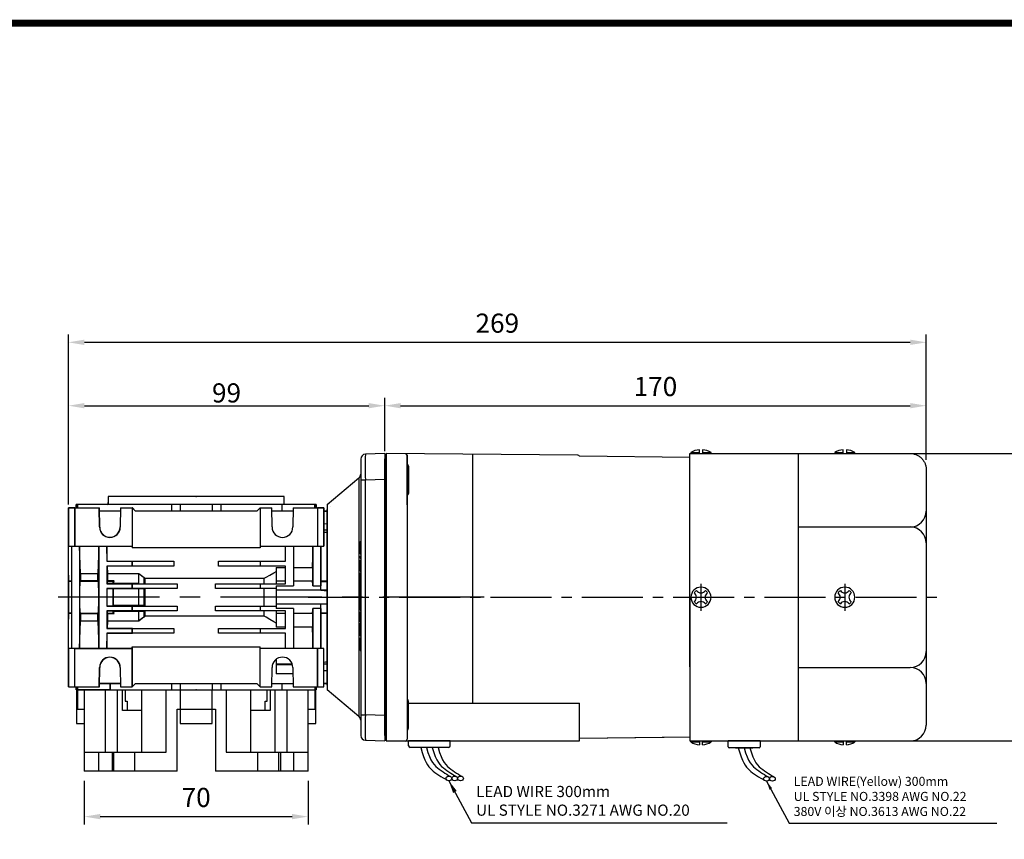
# Model space of a CAD drawing. Extents: x 2228 to 3259, y 287 to 1022.
# Drawn here: x 2504 to 2812, y 751 to 1008 of the extents above; entities that cross this region are included whole.
import ezdxf

# ---------------------------------------------------------------- set-up
doc = ezdxf.new("R2010")
doc.units = 0
doc.header["$MEASUREMENT"] = 0
doc.linetypes.add('CENTER', pattern=[50.8, 31.75, -6.35, 6.35, -6.35])
doc.linetypes.add('CENTER2', pattern=[28.575, 19.05, -3.175, 3.175, -3.175])
for name, color, linetype in [('1', 7, 'Continuous'), ('AM_6', 2, 'Continuous'), ('DKM2_OUTLINE', 3, 'Continuous'), ('DKM3_CENTER', 1, 'CENTER2')]:
    doc.layers.add(name, color=color, linetype=linetype)
doc.layers.add('DKM5_DIM_LINE', color=1, linetype='Continuous', lineweight=18)
doc.layers.add('DKM7_TEXT', color=2, linetype='Continuous', lineweight=18)
doc.styles.add('MX_NOTE_STANDARD', font='txt.shx', dxfattribs={"height": 3.15, "bigfont": 'extfont.shx'})
doc.dimstyles.new('DKM-A2', dxfattribs={"dimtxt": 4, "dimasz": 4, "dimexe": 3, "dimexo": 2, "dimgap": 1.2, "dimtad": 1, "dimdsep": 46, "dimtxsty": 'Standard', "dimcen": 0, "dimclrd": 1, "dimclre": 1, "dimclrt": 2, "dimazin": 2, "dimtfac": 1, "dimtmove": 0, "dimatfit": 3, "dimfxl": 0, "dimarcsym": 0})
doc.dimstyles.new('DKM-A3', dxfattribs={"dimtxt": 2.83, "dimasz": 2.83, "dimexe": 2.12, "dimexo": 1.42, "dimgap": 1.2, "dimtad": 1, "dimdsep": 46, "dimtxsty": 'Standard', "dimcen": 0, "dimclrd": 1, "dimclre": 1, "dimclrt": 2, "dimazin": 2, "dimtfac": 1, "dimtmove": 0, "dimatfit": 3, "dimfxl": 0, "dimarcsym": 0})
doc.dimstyles.new('MXDIMSTYLE', dxfattribs={"dimtxt": 3.15, "dimasz": 2.5, "dimexe": 1.5, "dimexo": 1, "dimgap": 1, "dimtad": 1, "dimdec": 4, "dimdsep": 46, "dimtxsty": 'MX_NOTE_STANDARD', "dimcen": 2.5, "dimadec": 0, "dimazin": 0, "dimtfac": 1, "dimtdec": 4, "dimtmove": 2, "dimatfit": 3, "dimfxl": 0, "dimtolj": 1, "dimarcsym": 0})

# ---------------------------------------------------------------- blocks, each defined once
blk = doc.blocks.new('BLOCK')
at = {"linetype": 'Continuous', "const_width": 2.38, "flags": 128}
blk.add_lwpolyline([(-1153.45, 778.01), (-1153.45, 17.66), (-86.1, 17.66), (-86.1, 778.01)], close=True, dxfattribs=at)
blk = doc.blocks.new('*D604')
at = {"layer": 'AM_6', "color": 3, "linetype": 'Continuous', "lineweight": -2}
for p, q in [((2519.21, 855.91), (2519.21, 887.89)), ((2618.21, 872.66), (2618.21, 887.89)), ((2524.21, 886.89), (2613.21, 886.89))]:
    blk.add_line(p, q, dxfattribs=at)
at = {"layer": 'AM_6', "color": 3}
for points in [[(2524.21, 887.72), (2524.21, 886.06), (2519.21, 886.89)], [(2613.21, 886.06), (2613.21, 887.72), (2618.21, 886.89)]]:
    blk.add_solid(points, dxfattribs=at)
at = {"layer": 'DEFPOINTS', "color": 0}
for p in [(2618.21, 886.89), (2618.21, 871.66), (2519.21, 854.91)]:
    blk.add_point(p, dxfattribs=at)
at = {"layer": 'AM_6', "color": 3, "linetype": 'Continuous', "lineweight": -3, "insert": (2568.71, 890.89), "char_height": 6, "attachment_point": 5}
blk.add_mtext('\\A1;99', dxfattribs=at)
blk = doc.blocks.new('*D605')
at = {"layer": 'AM_6', "color": 3, "linetype": 'Continuous', "lineweight": -2}
for p, q in [((2524.18, 769.41), (2524.18, 755.73)), ((2594.24, 769.41), (2594.24, 755.73)), ((2529.18, 758.23), (2589.24, 758.23))]:
    blk.add_line(p, q, dxfattribs=at)
at = {"layer": 'AM_6', "color": 3}
for points in [[(2529.18, 759.06), (2529.18, 757.4), (2524.18, 758.23)], [(2589.24, 757.4), (2589.24, 759.06), (2594.24, 758.23)]]:
    blk.add_solid(points, dxfattribs=at)
at = {"layer": 'DEFPOINTS', "color": 0}
for p in [(2524.18, 772.41), (2594.24, 772.41), (2594.24, 758.23)]:
    blk.add_point(p, dxfattribs=at)
at = {"layer": 'AM_6', "color": 3, "linetype": 'Continuous', "lineweight": -3, "insert": (2559.21, 764.23), "char_height": 6, "attachment_point": 5}
blk.add_mtext('\\A1;70', dxfattribs=at)
blk = doc.blocks.new('*D606')
at = {"layer": 'AM_6', "color": 3, "linetype": 'Continuous', "lineweight": -2}
for p, q in [((2618.21, 874.91), (2618.21, 889.39)), ((2787.71, 869.91), (2787.71, 889.39)), ((2623.21, 886.89), (2782.71, 886.89))]:
    blk.add_line(p, q, dxfattribs=at)
at = {"layer": 'AM_6', "color": 3}
for points in [[(2623.21, 887.72), (2623.21, 886.06), (2618.21, 886.89)], [(2782.71, 886.06), (2782.71, 887.72), (2787.71, 886.89)]]:
    blk.add_solid(points, dxfattribs=at)
at = {"layer": 'DEFPOINTS', "color": 0}
for p in [(2787.71, 886.89), (2618.21, 871.91), (2787.71, 866.91)]:
    blk.add_point(p, dxfattribs=at)
at = {"layer": 'AM_6', "color": 3, "linetype": 'Continuous', "lineweight": -3, "insert": (2702.96, 892.89), "char_height": 6, "attachment_point": 5}
blk.add_mtext('\\A1;170', dxfattribs=at)
blk = doc.blocks.new('*D607')
at = {"layer": 'AM_6', "color": 3, "linetype": 'Continuous', "lineweight": -2}
for p, q in [((2519.21, 857.91), (2519.21, 909.23)), ((2787.71, 869.91), (2787.71, 909.23)), ((2524.21, 906.73), (2782.71, 906.73))]:
    blk.add_line(p, q, dxfattribs=at)
at = {"layer": 'AM_6', "color": 3}
for points in [[(2524.21, 907.56), (2524.21, 905.9), (2519.21, 906.73)], [(2782.71, 905.9), (2782.71, 907.56), (2787.71, 906.73)]]:
    blk.add_solid(points, dxfattribs=at)
at = {"layer": 'DEFPOINTS', "color": 0}
for p in [(2787.71, 906.73), (2787.71, 866.91), (2519.21, 854.91)]:
    blk.add_point(p, dxfattribs=at)
at = {"layer": 'AM_6', "color": 3, "linetype": 'Continuous', "lineweight": -3, "insert": (2653.46, 912.73), "char_height": 6, "attachment_point": 5}
blk.add_mtext('\\A1;269', dxfattribs=at)
blk = doc.blocks.new('*D608')
at = {"layer": 'AM_6', "color": 3, "linetype": 'Continuous', "lineweight": -2}
for p, q in [((2773.93, 871.91), (2826.65, 871.91)), ((2824.15, 866.91), (2824.15, 786.91)), ((2773.93, 781.91), (2826.65, 781.91))]:
    blk.add_line(p, q, dxfattribs=at)
at = {"layer": 'AM_6', "color": 3}
for points in [[(2824.99, 866.91), (2823.32, 866.91), (2824.15, 871.91)], [(2823.32, 786.91), (2824.99, 786.91), (2824.15, 781.91)]]:
    blk.add_solid(points, dxfattribs=at)
at = {"layer": 'DEFPOINTS', "color": 0}
for p in [(2770.93, 871.91), (2770.93, 781.91), (2824.15, 781.91)]:
    blk.add_point(p, dxfattribs=at)
at = {"layer": 'AM_6', "color": 3, "linetype": 'Continuous', "lineweight": -3, "insert": (2818.15, 826.91), "char_height": 6, "attachment_point": 5, "rotation": 90}
blk.add_mtext('\\A1;90', dxfattribs=at)
blk = doc.blocks.new('DKM 60W BRAKE')
at = {"layer": 'DKM2_OUTLINE'}
for p, q in [((3, 88.75), (3, 89.95)), ((4, 89.95), (4, 88.75)), ((48, 88.75), (48, 89.95)), ((49, 89.95), (49, 88.75)), ((-95.5, 88.2), (-95.5, 87.05)), ((-95.5, 0.45), (-95.5, 87.05)), ((-95.27, 88.24), (-95, 88.25)), ((-35, 88.23), (-95, 88.75)), ((-95, 88.75), (-95, 88.25)), ((-95, 88.25), (-95, -1.25)), ((-88.5, 88.2), (-88.5, 6.75)), ((-88.5, 80.75), (-88.5, 88.2)), ((-68, 88.51), (-68, 10.57)), ((0, 87.5), (-34.53, 87.89)), ((0, 88.75), (35.4, 88.75)), ((0, 43.75), (0, 88.75)), ((0.35, 89.05), (0.35, 88.75)), ((0.35, 89.05), (3, 89.05)), ((4, 89.05), (6.65, 89.05)), ((6.65, 88.75), (6.65, 89.05)), ((34, 65.54), (34, 88.75)), ((34, 88.75), (69, 88.75)), ((45.35, 89.05), (45.35, 88.75)), ((45.35, 89.05), (48, 89.05)), ((49, 89.05), (51.65, 89.05)), ((51.65, 88.75), (51.65, 89.05)), ((-88, 84.77), (-88, 76.27)), ((74, 83.75), (74, 3.75)), ((-88.5, 72.71), (-88.5, 80.75)), ((0, 21.96), (0, 65.54)), ((0, 21.96), (0, 65.54)), ((34, 65.75), (69, 65.75)), ((34, 21.96), (34, 65.54)), ((0, 43.75), (0, -1.25)), ((34, -1.25), (34, 21.96)), ((34, 21.75), (69, 21.75)), ((-88, 2.73), (-88, 11.23)), ((-88, 10.57), (-34.5, 10.57)), ((-34.5, -1.25), (-34.5, 10.57)), ((-88.5, 6.75), (-88.5, -0.7)), ((-95.5, 0.45), (-95.5, -0.7)), ((-34.5, -0.39), (0, 0)), ((-95, -0.75), (-95.27, -0.74)), ((-95, -1.25), (-34.5, -1.25)), ((-88, -2.75), (-88, -1.25)), ((-75, -1.25), (-88, -1.25)), ((-75, -2.75), (-75, -1.25)), ((-34.5, -0.39), (-8, -0.09)), ((0, -1.25), (35.4, -1.25)), ((0.35, -1.55), (0.35, -1.25)), ((0.35, -1.55), (3, -1.55)), ((3, -1.25), (3, -2.45)), ((4, -2.45), (4, -1.25)), ((4, -1.55), (6.65, -1.55)), ((6.65, -1.25), (6.65, -1.55)), ((12, -3.05), (12, -1.25)), ((22, -1.25), (12, -1.25)), ((22, -1.25), (22, -3.05)), ((34, -1.25), (69, -1.25)), ((45.35, -1.55), (45.35, -1.25)), ((45.35, -1.55), (48, -1.55)), ((48, -1.25), (48, -2.45)), ((49, -2.45), (49, -1.25)), ((49, -1.55), (51.65, -1.55)), ((51.65, -1.25), (51.65, -1.55)), ((-75.5, -3.25), (-87.5, -3.25)), ((21.7, -3.35), (12.3, -3.35)), ((14.27, -3.35), (19.73, -3.35))]:
    blk.add_line(p, q, dxfattribs=at)
for points in [[(-84.23, -3.25), (-83.79, -4.82), (-83.36, -6.11), (-82.93, -7.17), (-82.51, -8.03), (-82.09, -8.74), (-81.67, -9.31), (-81.22, -9.81), (-80.77, -10.26), (-80.28, -10.69), (-79.76, -11.12), (-79.2, -11.55), (-78.58, -11.97), (-77.91, -12.39), (-77.15, -12.82), (-76.32, -13.25), (-76.2, -13.31)], [(-82.41, -3.25), (-81.95, -4.82), (-81.49, -6.1), (-81.01, -7.14), (-80.52, -7.98), (-80.02, -8.66), (-79.5, -9.21), (-78.96, -9.67), (-78.4, -10.09), (-77.83, -10.5), (-77.24, -10.89), (-76.64, -11.28), (-76.06, -11.65), (-75.48, -12.01), (-74.93, -12.36), (-74.7, -12.51)], [(-80.59, -3.25), (-80.13, -4.82), (-79.67, -6.1), (-79.19, -7.14), (-78.7, -7.98), (-78.2, -8.66), (-77.68, -9.21), (-77.14, -9.67), (-76.58, -10.09), (-76.01, -10.5), (-75.42, -10.89), (-74.82, -11.28), (-74.24, -11.65), (-73.66, -12.01), (-73.11, -12.36), (-72.88, -12.51)], [(-78.77, -3.25), (-78.31, -4.82), (-77.84, -6.1), (-77.37, -7.14), (-76.88, -7.98), (-76.38, -8.66), (-75.86, -9.21), (-75.32, -9.67), (-74.76, -10.09), (-74.19, -10.5), (-73.6, -10.89), (-73, -11.28), (-72.41, -11.65), (-71.84, -12.01), (-71.29, -12.36), (-71.06, -12.51)], [(15.18, -3.35), (15.62, -4.92), (16.06, -6.21), (16.48, -7.27), (16.9, -8.13), (17.32, -8.84), (17.74, -9.41), (18.19, -9.91), (18.65, -10.36), (19.13, -10.79), (19.65, -11.22), (20.21, -11.65), (20.83, -12.07), (21.51, -12.49), (22.26, -12.92), (23.09, -13.35), (23.22, -13.41)], [(17, -3.35), (17.46, -4.92), (17.92, -6.2), (18.4, -7.24), (18.89, -8.08), (19.39, -8.76), (19.91, -9.31), (20.45, -9.77), (21.01, -10.19), (21.58, -10.6), (22.17, -10.99), (22.77, -11.38), (23.35, -11.75), (23.93, -12.11), (24.48, -12.46), (24.71, -12.61)], [(18.82, -3.35), (19.28, -4.92), (19.75, -6.2), (20.22, -7.24), (20.71, -8.08), (21.21, -8.76), (21.73, -9.31), (22.27, -9.77), (22.83, -10.19), (23.4, -10.6), (23.99, -10.99), (24.59, -11.38), (25.18, -11.75), (25.75, -12.11), (26.3, -12.46), (26.53, -12.61)]]:
    blk.add_lwpolyline(points, dxfattribs=at)
for centre, radius, start, end in [((3.43, 84.33), 5.64, 94.383, 123.1343), ((3.57, 84.33), 5.64, 56.8657, 85.617), ((48.43, 84.33), 5.64, 94.383, 123.1343), ((48.57, 84.33), 5.64, 56.8657, 85.617), ((-95.25, 87.49), 0.75, 91.5, 109.4712), ((-89, 88.2), 0.5, 0, 89.5), ((-35, 87.73), 0.5, 19.3612, 89.5), ((-88.5, 84.77), 0.5, 0, 90), ((-88.5, 76.27), 0.5, 270, 0), ((69, 70.75), 5, 270, 0), ((69, 60.75), 5, 0, 90), ((3.5, 43.75), 3.15, 0, 180), ((48.5, 43.75), 3.15, 0, 180), ((3.5, 43.75), 3.15, 180, 0), ((0.42, 43.75), 1.67, 0, 55.8023), ((0.42, 43.75), 1.67, 304.1977, 0), ((3.5, 43.75), 2.5, 123.4635, 146.5368), ((3.5, 46.77), 1.67, 214.1982, 325.8022), ((6.46, 43.75), 1.67, 124.1981, 180.0002), ((6.46, 43.75), 1.67, 179.9998, 235.8019), ((3.5, 43.75), 2.5, 33.4629, 56.5375), ((48.5, 43.75), 3.15, 180, 0), ((45.42, 43.75), 1.67, 0, 55.8023), ((45.42, 43.75), 1.67, 304.1977, 0), ((48.5, 43.75), 2.5, 123.4635, 146.5368), ((48.5, 46.77), 1.67, 214.1982, 325.8022), ((51.46, 43.75), 1.67, 124.1981, 180.0002), ((51.46, 43.75), 1.67, 179.9998, 235.8019), ((48.5, 43.75), 2.5, 33.4629, 56.5375), ((3.5, 43.75), 2.5, 213.4632, 236.5365), ((3.5, 40.73), 1.67, 34.1978, 145.8018), ((3.5, 43.75), 2.5, 303.4625, 326.5371), ((48.5, 43.75), 2.5, 213.4632, 236.5365), ((48.5, 40.73), 1.67, 34.1978, 145.8018), ((48.5, 43.75), 2.5, 303.4625, 326.5371), ((69, 26.75), 5, 270, 0), ((69, 16.75), 5, 0, 90), ((-88.5, 11.23), 0.5, 0, 90), ((69, 3.75), 5, 270, 0), ((-88.5, 2.73), 0.5, 270, 0), ((-95.25, 0.01), 0.75, 250.5288, 268.5), ((-89.1, -0.66), 0.604, 280.2137, 355.9847), ((-87.5, -2.75), 0.5, 180, 270), ((-75.5, -2.75), 0.5, 270, 0), ((3.43, 3.17), 5.64, 236.8657, 265.617), ((3.57, 3.17), 5.64, 274.383, 303.1343), ((12.3, -3.05), 0.3, 180, 270), ((21.7, -3.05), 0.3, 270, 0), ((48.43, 3.17), 5.64, 236.8657, 265.617), ((48.57, 3.17), 5.64, 274.383, 303.1343)]:
    blk.add_arc(centre, radius, start, end, dxfattribs=at)
for centre in [(-75.39, -12.97), (-73.57, -12.97), (-71.75, -12.97), (24.02, -13.07), (25.84, -13.07)]:
    blk.add_ellipse(centre, major_axis=(-0.91, 0), ratio=0.784553, dxfattribs=at)
blk.add_open_spline([(69, 88.75), (69.33, 88.75), (69.66, 88.72), (70.31, 88.59), (70.63, 88.49), (71.24, 88.23), (71.53, 88.08), (72.07, 87.71), (72.33, 87.49), (72.79, 87.03), (72.99, 86.78), (73.35, 86.23), (73.51, 85.94), (73.75, 85.35), (73.84, 85.03), (73.94, 84.56), (73.96, 84.4), (73.99, 84.07), (74, 83.91), (74, 83.75)], degree=3, knots=[0, 0, 0, 0, 0.125, 0.125, 0.25, 0.25, 0.375, 0.375, 0.5, 0.5, 0.625, 0.625, 0.75, 0.75, 0.875, 0.875, 0.9375, 0.9375, 1, 1, 1, 1], dxfattribs=at)
at = {"layer": 'DKM3_CENTER'}
for p, q in [((3.5, 48), (3.5, 39.5)), ((48.5, 48), (48.5, 39.5)), ((-119.5, 43.75), (80.5, 43.75))]:
    blk.add_line(p, q, dxfattribs=at)
at = {"layer": 'DKM7_TEXT', "color": 2, "attachment_point": 1}
for s, insert, char_height in [('LEAD WIRE(Yellow) 300mm\\PUL STYLE NO.3398 AWG NO.22\\P380V 이상 NO.3613 AWG NO.22', (32.53, -12.47), 2.83), ('LEAD WIRE 300mm\\PUL STYLE NO.3271 AWG NO.20', (-66.91, -15.32), 3.5)]:
    blk.add_mtext(s, dxfattribs=dict(at, insert=insert, char_height=char_height))
at = {"layer": 'DKM5_DIM_LINE'}
blk.add_leader([(-75.43, -13.69), (-68.29, -26.83), (11.71, -26.83)], dimstyle='DKM-A2', dxfattribs=at)
blk.add_leader([(24.01, -13.79), (31.15, -26.93), (96.15, -26.93)], dimstyle='DKM-A3', override={"dimgap": 1.2, "dimtad": 0}, dxfattribs=at)

msp = doc.modelspace()

# ---------------------------------------------------------------- linework, layer by layer
at = {"color": 7, "linetype": 'Continuous'}
for p, q in [((2610.71, 870.2), (2610.71, 863.7)), ((2618.21, 871.91), (2612.16, 871.7)), ((2610.17, 864.27), (2610.17, 789.55)), ((2610.71, 863.7), (2610.71, 790.12)), ((2610.71, 863.7), (2612.16, 863.7)), ((2612.16, 863.7), (2618.21, 863.91)), ((2612.16, 790.12), (2612.16, 863.7)), ((2610.51, 844.42), (2610.71, 844.42)), ((2610.51, 842.47), (2610.51, 844.42)), ((2610.51, 842.47), (2610.71, 842.47)), ((2610.51, 840.52), (2610.51, 842.47)), ((2610.51, 840.52), (2610.71, 840.52)), ((2610.51, 839.78), (2610.71, 839.78)), ((2610.51, 839.2), (2610.51, 839.78)), ((2610.51, 839.2), (2610.71, 839.2)), ((2610.51, 838.54), (2610.71, 838.54)), ((2610.51, 838.2), (2610.51, 838.54)), ((2610.51, 838.2), (2610.71, 838.2)), ((2610.51, 836.82), (2610.51, 838.2)), ((2610.51, 836.82), (2610.71, 836.82)), ((2610.51, 835.04), (2610.51, 836.82)), ((2610.51, 835.04), (2610.71, 835.04)), ((2610.51, 834.6), (2610.71, 834.6)), ((2610.51, 832.97), (2610.51, 834.6)), ((2610.51, 832.97), (2610.71, 832.97)), ((2610.51, 832.32), (2610.51, 832.97)), ((2610.51, 832.32), (2610.71, 832.32)), ((2610.51, 830.87), (2610.51, 832.32)), ((2610.51, 830.87), (2610.71, 830.87)), ((2610.51, 830.25), (2610.51, 830.87)), ((2610.51, 830.25), (2610.71, 830.25)), ((2610.51, 829.13), (2610.51, 830.25)), ((2610.51, 829.13), (2610.71, 829.13)), ((2610.51, 828.9), (2610.51, 829.13)), ((2610.51, 828.9), (2610.71, 828.9)), ((2610.51, 828.68), (2610.51, 828.9)), ((2610.51, 828.68), (2610.71, 828.68)), ((2610.51, 827.56), (2610.51, 828.68)), ((2610.51, 827.56), (2610.71, 827.56)), ((2610.51, 826.93), (2610.51, 827.56)), ((2610.51, 826.93), (2610.71, 826.93)), ((2610.51, 826.72), (2610.71, 826.72)), ((2610.51, 824.77), (2610.51, 826.72)), ((2610.51, 824.77), (2610.71, 824.77)), ((2610.51, 822.82), (2610.51, 824.77)), ((2610.51, 822.82), (2610.71, 822.82)), ((2610.51, 819.18), (2610.51, 822.4)), ((2610.51, 822.4), (2610.71, 822.4)), ((2610.51, 819.18), (2610.71, 819.18)), ((2610.51, 818.76), (2610.71, 818.76)), ((2610.51, 816.81), (2610.51, 818.76)), ((2610.51, 816.81), (2610.71, 816.81)), ((2610.51, 814.86), (2610.51, 816.81)), ((2610.51, 814.86), (2610.71, 814.86)), ((2610.51, 813.37), (2610.51, 814.23)), ((2610.51, 814.23), (2610.71, 814.23)), ((2610.51, 813.37), (2610.71, 813.37)), ((2610.51, 812.46), (2610.51, 813.37)), ((2610.51, 812.46), (2610.71, 812.46)), ((2610.51, 812.25), (2610.51, 812.46)), ((2610.51, 812.25), (2610.71, 812.25)), ((2610.51, 812.07), (2610.51, 812.25)), ((2610.51, 812.07), (2610.71, 812.07)), ((2610.51, 811.15), (2610.51, 812.07)), ((2610.51, 811.15), (2610.71, 811.15)), ((2610.51, 810.28), (2610.51, 811.15)), ((2610.51, 810.28), (2610.71, 810.28)), ((2610.71, 790.12), (2612.16, 790.12)), ((2610.71, 790.12), (2610.71, 783.62)), ((2618.21, 789.91), (2612.16, 790.12)), ((2612.16, 782.12), (2618.21, 781.91))]:
    msp.add_line(p, q, dxfattribs=at)
at = {"color": 7}
for p, q in [((2610.71, 870.2), (2610.71, 863.7)), ((2618.21, 871.91), (2612.16, 871.7)), ((2600.21, 855.91), (2610.17, 864.27)), ((2610.17, 864.27), (2610.17, 789.55)), ((2610.71, 863.7), (2610.71, 790.12)), ((2610.71, 863.7), (2612.16, 863.7)), ((2612.16, 863.7), (2618.21, 863.91)), ((2612.16, 790.12), (2612.16, 863.7)), ((2519.21, 854.91), (2519.21, 842.91)), ((2521.21, 854.91), (2519.21, 854.91)), ((2521.21, 854.91), (2528.9, 854.91)), ((2521.21, 842.91), (2521.21, 854.91)), ((2521.65, 854.91), (2521.69, 855.91)), ((2522.02, 855.91), (2521.69, 855.91)), ((2521.99, 854.91), (2522.02, 855.91)), ((2532.21, 855.91), (2522.02, 855.91)), ((2529.01, 848.85), (2528.9, 854.91)), ((2535.5, 853.91), (2528.92, 853.91)), ((2535.5, 853.91), (2528.92, 853.91)), ((2531.71, 856.31), (2531.71, 856.61)), ((2535.52, 854.91), (2535.41, 848.85)), ((2535.52, 854.91), (2539.18, 854.91)), ((2539.18, 854.91), (2539.18, 842.91)), ((2539.21, 854.91), (2539.18, 854.91)), ((2539.23, 854.89), (2539.21, 854.91)), ((2539.23, 842.41), (2539.23, 854.89)), ((2540.21, 853.91), (2539.23, 854.89)), ((2596.43, 854.91), (2596.4, 855.91)), ((2596.73, 855.91), (2596.4, 855.91)), ((2596.73, 855.91), (2596.77, 854.91)), ((2597.21, 854.91), (2597.21, 842.91)), ((2599.21, 854.91), (2597.21, 854.91)), ((2599.21, 842.91), (2599.21, 854.91)), ((2599.21, 853.91), (2600.21, 853.91)), ((2600.21, 855.91), (2600.21, 797.91)), ((2600.21, 849.84), (2599.21, 849.86)), ((2610.51, 844.42), (2610.71, 844.42)), ((2610.51, 842.47), (2610.51, 844.42)), ((2519.21, 842.91), (2520.21, 842.88)), ((2519.21, 833.8), (2519.21, 842.91)), ((2520.21, 842.88), (2521.21, 842.91)), ((2520.21, 842.88), (2522.71, 842.88)), ((2520.21, 842.88), (2520.21, 827.5)), ((2521.21, 842.91), (2539.18, 842.91)), ((2522.71, 842.88), (2522.71, 842.87)), ((2522.71, 842.88), (2522.71, 826.91)), ((2522.71, 842.87), (2528.71, 842.87)), ((2523.01, 834.38), (2522.71, 842.87)), ((2528.71, 842.87), (2528.41, 834.38)), ((2528.71, 842.87), (2528.71, 842.88)), ((2528.71, 842.88), (2531.21, 842.88)), ((2528.71, 842.88), (2528.71, 826.91)), ((2531.21, 842.88), (2531.21, 842.87)), ((2531.21, 842.88), (2531.21, 838.16)), ((2531.21, 842.87), (2539.21, 842.87)), ((2531.37, 838.24), (2531.21, 842.87)), ((2539.18, 842.91), (2539.21, 842.87)), ((2539.21, 842.87), (2539.23, 842.41)), ((2595.71, 842.87), (2595.48, 836.27)), ((2595.71, 842.87), (2595.71, 842.88)), ((2595.71, 842.88), (2598.21, 842.88)), ((2595.71, 842.88), (2595.71, 830.48)), ((2597.21, 842.91), (2598.21, 842.88)), ((2598.21, 842.88), (2599.21, 842.91)), ((2598.21, 842.88), (2598.21, 830.48)), ((2610.51, 842.47), (2610.71, 842.47)), ((2610.51, 840.52), (2610.51, 842.47)), ((2610.51, 840.52), (2610.71, 840.52)), ((2610.51, 839.78), (2610.71, 839.78)), ((2610.51, 839.2), (2610.51, 839.78)), ((2610.51, 839.2), (2610.71, 839.2)), ((2610.51, 838.54), (2610.71, 838.54)), ((2610.51, 838.2), (2610.51, 838.54)), ((2531.37, 838.24), (2531.21, 838.16)), ((2531.21, 838.16), (2539.21, 838.16)), ((2531.21, 836.66), (2531.21, 831.16)), ((2539.21, 836.66), (2531.21, 836.66)), ((2531.21, 836.66), (2531.43, 836.55)), ((2531.51, 834.38), (2531.43, 836.55)), ((2539.21, 838.16), (2539.23, 838.17)), ((2539.21, 836.66), (2539.21, 838.16)), ((2539.23, 836.65), (2539.21, 836.66)), ((2539.23, 836.65), (2539.23, 838.17)), ((2610.51, 838.2), (2610.71, 838.2)), ((2610.51, 836.82), (2610.51, 838.2)), ((2610.51, 836.82), (2610.71, 836.82)), ((2610.51, 835.04), (2610.51, 836.82)), ((2519.21, 833.8), (2519.21, 831.91)), ((2523.01, 834.38), (2528.41, 834.38)), ((2531.51, 834.38), (2541.21, 834.38)), ((2541.21, 834.38), (2542.93, 833.06)), ((2541.21, 831.29), (2541.21, 834.38)), ((2542.93, 831.32), (2542.93, 833.06)), ((2610.51, 835.04), (2610.71, 835.04)), ((2610.51, 834.6), (2610.71, 834.6)), ((2610.51, 832.97), (2610.51, 834.6)), ((2610.51, 832.97), (2610.71, 832.97)), ((2610.51, 832.32), (2610.51, 832.97)), ((2610.51, 832.32), (2610.71, 832.32)), ((2610.51, 830.87), (2610.51, 832.32)), ((2519.21, 831.91), (2520.21, 831.94)), ((2519.21, 831.91), (2519.21, 821.91)), ((2522.98, 832.01), (2522.88, 831.91)), ((2522.88, 831.91), (2528.54, 831.91)), ((2528.44, 832.01), (2522.98, 832.01)), ((2528.44, 832.01), (2528.54, 831.91)), ((2531.3, 831.2), (2531.21, 831.16)), ((2531.21, 831.16), (2539.21, 831.16)), ((2531.21, 829.66), (2531.21, 826.91)), ((2539.21, 829.66), (2531.21, 829.66)), ((2531.21, 829.66), (2531.24, 829.65)), ((2531.24, 829.65), (2533.27, 829.65)), ((2533.33, 831.2), (2531.3, 831.2)), ((2531.38, 831.91), (2531.48, 832.01)), ((2531.38, 831.91), (2533.41, 831.91)), ((2533.51, 832.01), (2531.48, 832.01)), ((2533.5, 829.53), (2533.27, 829.65)), ((2533.33, 831.2), (2533.51, 831.29)), ((2533.41, 831.91), (2533.51, 832.01)), ((2541.21, 829.53), (2533.5, 829.53)), ((2533.51, 831.29), (2541.21, 831.29)), ((2539.21, 831.16), (2539.23, 831.17)), ((2539.21, 829.66), (2539.21, 831.16)), ((2539.23, 829.65), (2539.21, 829.66)), ((2539.23, 829.65), (2539.23, 831.17)), ((2542.93, 829.5), (2541.21, 829.53)), ((2541.21, 824.29), (2541.21, 829.53)), ((2542.93, 824.32), (2542.93, 829.5)), ((2595.59, 831.91), (2595.53, 831.97)), ((2595.71, 830.48), (2598.21, 830.48)), ((2598.21, 831.89), (2600.21, 831.82)), ((2598.21, 829.09), (2598.21, 830.48)), ((2598.21, 829.09), (2600.21, 828.92)), ((2610.51, 830.87), (2610.71, 830.87)), ((2610.51, 830.25), (2610.51, 830.87)), ((2610.51, 830.25), (2610.71, 830.25)), ((2610.51, 829.13), (2610.51, 830.25)), ((2610.51, 829.13), (2610.71, 829.13)), ((2610.51, 828.9), (2610.51, 829.13)), ((2520.21, 827.5), (2520.21, 826.32)), ((2520.21, 826.32), (2520.21, 810.94)), ((2522.71, 826.91), (2522.71, 810.94)), ((2528.71, 826.91), (2528.71, 810.94)), ((2531.21, 826.91), (2531.21, 824.16)), ((2610.51, 828.9), (2610.71, 828.9)), ((2610.51, 828.68), (2610.51, 828.9)), ((2610.51, 828.68), (2610.71, 828.68)), ((2610.51, 827.56), (2610.51, 828.68)), ((2610.51, 827.56), (2610.71, 827.56)), ((2610.51, 826.93), (2610.51, 827.56)), ((2610.51, 826.93), (2610.71, 826.93)), ((2610.51, 826.72), (2610.71, 826.72)), ((2610.51, 824.77), (2610.51, 826.72)), ((2531.21, 824.16), (2531.24, 824.17)), ((2539.21, 824.16), (2531.21, 824.16)), ((2531.24, 824.17), (2533.27, 824.17)), ((2533.5, 824.29), (2533.27, 824.17)), ((2541.21, 824.29), (2533.5, 824.29)), ((2539.23, 824.17), (2539.21, 824.16)), ((2539.21, 822.66), (2539.21, 824.16)), ((2539.23, 822.65), (2539.23, 824.17)), ((2542.93, 824.32), (2541.21, 824.29)), ((2598.21, 823.34), (2595.71, 823.34)), ((2595.71, 823.34), (2595.71, 810.94)), ((2598.21, 824.73), (2600.21, 824.9)), ((2598.21, 823.34), (2598.21, 824.73)), ((2598.21, 823.34), (2598.21, 810.94)), ((2610.51, 824.77), (2610.71, 824.77)), ((2610.51, 822.82), (2610.51, 824.77)), ((2520.21, 821.88), (2519.21, 821.91)), ((2519.21, 821.9), (2519.21, 820.02)), ((2519.21, 810.91), (2519.21, 820.02)), ((2522.88, 821.91), (2528.54, 821.91)), ((2522.88, 821.91), (2522.98, 821.81)), ((2522.98, 821.81), (2528.44, 821.81)), ((2528.54, 821.91), (2528.44, 821.81)), ((2531.21, 822.66), (2531.21, 817.16)), ((2531.21, 822.66), (2539.21, 822.66)), ((2531.3, 822.62), (2531.21, 822.66)), ((2533.33, 822.62), (2531.3, 822.62)), ((2531.48, 821.81), (2531.38, 821.91)), ((2531.38, 821.91), (2533.41, 821.91)), ((2531.48, 821.81), (2533.51, 821.81)), ((2533.33, 822.62), (2533.51, 822.53)), ((2533.51, 821.81), (2533.41, 821.91)), ((2533.51, 822.53), (2541.21, 822.53)), ((2539.21, 822.66), (2539.23, 822.65)), ((2541.21, 822.53), (2542.93, 822.5)), ((2541.21, 819.44), (2541.21, 822.53)), ((2542.93, 820.76), (2541.21, 819.44)), ((2542.93, 820.76), (2542.93, 822.5)), ((2595.53, 821.85), (2595.59, 821.91)), ((2600.21, 822), (2598.21, 821.93)), ((2610.51, 822.82), (2610.71, 822.82)), ((2610.51, 819.18), (2610.51, 822.4)), ((2610.51, 822.4), (2610.71, 822.4)), ((2522.71, 810.95), (2523.01, 819.44)), ((2528.41, 819.44), (2523.01, 819.44)), ((2528.41, 819.44), (2528.71, 810.95)), ((2531.21, 817.16), (2531.43, 817.27)), ((2539.21, 817.16), (2531.21, 817.16)), ((2531.43, 817.27), (2531.51, 819.44)), ((2541.21, 819.44), (2531.51, 819.44)), ((2539.23, 817.17), (2539.21, 817.16)), ((2539.21, 815.66), (2539.21, 817.16)), ((2539.23, 815.65), (2539.23, 817.17)), ((2595.48, 817.55), (2595.71, 810.95)), ((2610.51, 819.18), (2610.71, 819.18)), ((2610.51, 818.76), (2610.71, 818.76)), ((2610.51, 816.81), (2610.51, 818.76)), ((2610.51, 816.81), (2610.71, 816.81)), ((2610.51, 814.86), (2610.51, 816.81)), ((2531.21, 815.66), (2531.21, 810.94)), ((2531.21, 815.66), (2539.21, 815.66)), ((2531.37, 815.58), (2531.21, 815.66)), ((2531.21, 810.95), (2531.37, 815.58)), ((2539.21, 815.66), (2539.23, 815.65)), ((2610.51, 814.86), (2610.71, 814.86)), ((2610.51, 813.37), (2610.51, 814.23)), ((2610.51, 814.23), (2610.71, 814.23)), ((2520.21, 810.94), (2519.21, 810.91)), ((2519.21, 810.91), (2519.21, 798.91)), ((2520.21, 810.94), (2522.71, 810.94)), ((2521.21, 810.91), (2520.21, 810.94)), ((2521.21, 810.91), (2539.18, 810.91)), ((2521.21, 798.91), (2521.21, 810.91)), ((2522.71, 810.95), (2528.71, 810.95)), ((2522.71, 810.95), (2522.71, 810.94)), ((2528.71, 810.94), (2528.71, 810.95)), ((2528.71, 810.94), (2531.21, 810.94)), ((2531.21, 810.95), (2531.21, 810.94)), ((2531.21, 810.95), (2539.21, 810.95)), ((2539.21, 810.95), (2539.18, 810.91)), ((2539.18, 810.91), (2539.18, 798.91)), ((2539.23, 811.41), (2539.21, 810.95)), ((2539.23, 798.93), (2539.23, 811.41)), ((2595.71, 810.94), (2595.71, 810.95)), ((2595.71, 810.94), (2598.21, 810.94)), ((2598.21, 810.94), (2597.21, 810.91)), ((2597.21, 810.91), (2597.21, 798.91)), ((2599.21, 810.91), (2598.21, 810.94)), ((2599.21, 798.91), (2599.21, 810.91)), ((2610.51, 813.37), (2610.71, 813.37)), ((2610.51, 812.46), (2610.51, 813.37)), ((2610.51, 812.46), (2610.71, 812.46)), ((2610.51, 812.25), (2610.51, 812.46)), ((2610.51, 812.25), (2610.71, 812.25)), ((2610.51, 812.07), (2610.51, 812.25)), ((2610.51, 812.07), (2610.71, 812.07)), ((2610.51, 811.15), (2610.51, 812.07)), ((2610.51, 811.15), (2610.71, 811.15)), ((2610.51, 810.28), (2610.51, 811.15)), ((2610.51, 810.28), (2610.71, 810.28)), ((2528.9, 798.91), (2529.01, 804.97)), ((2535.41, 804.97), (2535.52, 798.91)), ((2519.21, 798.91), (2521.21, 798.91)), ((2521.21, 798.91), (2528.9, 798.91)), ((2521.69, 797.91), (2521.65, 798.91)), ((2521.99, 798.91), (2522.02, 797.91)), ((2535.5, 799.91), (2528.92, 799.91)), ((2535.5, 799.91), (2528.92, 799.91)), ((2532.16, 799.91), (2532.21, 797.91)), ((2535.52, 798.91), (2539.18, 798.91)), ((2539.21, 798.91), (2539.18, 798.91)), ((2539.21, 798.91), (2539.23, 798.93)), ((2539.23, 798.93), (2540.21, 799.91)), ((2596.43, 798.91), (2596.4, 797.91)), ((2596.77, 798.91), (2596.73, 797.91)), ((2597.21, 798.91), (2599.21, 798.91)), ((2599.21, 799.91), (2600.21, 799.91)), ((2522.02, 797.91), (2521.69, 797.91)), ((2532.21, 797.91), (2522.02, 797.91)), ((2596.73, 797.91), (2596.4, 797.91)), ((2610.17, 789.55), (2600.21, 797.91)), ((2610.71, 790.12), (2612.16, 790.12)), ((2610.71, 790.12), (2610.71, 783.62)), ((2618.21, 789.91), (2612.16, 790.12)), ((2612.16, 782.12), (2618.21, 781.91))]:
    msp.add_line(p, q, dxfattribs=at)
for points in [[(2599.21, 847.29), (2599.66, 847.27), (2600.21, 847.26)], [(2600.21, 806.56), (2599.66, 806.55), (2599.21, 806.53)], [(2599.21, 803.96), (2599.66, 803.97), (2600.21, 803.98)]]:
    msp.add_lwpolyline(points, dxfattribs=at)
at = {"color": 7, "linetype": 'Continuous'}
for centre, radius, start, end in [((2612.21, 870.2), 1.5, 92, 180), ((2918.09, 867.7), 305.96, 179.2514, 180.7486), ((2609.21, 865.42), 1.5, 310, 0), ((2609.21, 788.4), 1.5, 0, 50), ((2918.09, 786.12), 305.96, 179.2514, 180.7486), ((2612.21, 783.62), 1.5, 180, 268)]:
    msp.add_arc(centre, radius, start, end, dxfattribs=at)
at = {"color": 7}
for centre, radius, start, end in [((2612.21, 870.2), 1.5, 92, 180), ((2918.09, 867.7), 305.96, 179.2514, 180.7486), ((2609.21, 865.42), 1.5, 310, 0), ((2531.31, 856.31), 0.4, 270, 0), ((2532.21, 848.91), 3.2, 181, 359), ((2979.35, 827.6), 456.39, 179.1483, 179.4462), ((2071.76, 827.59), 456.7, 0.554, 0.8517), ((2987.84, 827.6), 456.39, 179.1482, 179.4461), ((2561.59, 828.1), 38.9, 174.3839, 181.7532), ((2489.83, 828.1), 38.9, 358.2468, 5.616), ((2654.18, 827), 122.97, 178.7667, 180.0415), ((2534.04, 831.23), 2.75, 165.8215, 180.6674), ((2661.26, 826.91), 128.02, 178.7755, 181.2245), ((2536.08, 831.23), 2.75, 165.8221, 180.6671), ((2588.52, 830.61), 7.19, 358.9455, 10.3643), ((2561.59, 825.72), 38.9, 178.2468, 185.6161), ((2489.83, 825.72), 38.9, 354.384, 1.7532), ((2654.18, 826.82), 122.97, 179.9585, 181.2333), ((2588.52, 823.21), 7.19, 349.6357, 1.0545), ((2979.35, 826.22), 456.39, 180.5538, 180.8517), ((2071.76, 826.23), 456.7, 359.1483, 359.446), ((2534.04, 822.59), 2.75, 179.3326, 194.1785), ((2987.84, 826.22), 456.39, 180.5539, 180.8518), ((2536.08, 822.59), 2.75, 179.3329, 194.1779), ((2532.21, 804.91), 3.2, 1, 179), ((2609.21, 788.4), 1.5, 0, 50), ((2918.09, 786.12), 305.96, 179.2514, 180.7486), ((2612.21, 783.62), 1.5, 180, 268)]:
    msp.add_arc(centre, radius, start, end, dxfattribs=at)
at = {"layer": '1', "color": 0}
for p, q in [((2531.71, 858.41), (2531.71, 855.91)), ((2586.71, 858.41), (2531.71, 858.41)), ((2586.71, 855.91), (2586.71, 858.41)), ((2519.21, 798.91), (2519.21, 854.91)), ((2519.21, 854.91), (2528.86, 854.91)), ((2521.21, 854.91), (2521.21, 842.91)), ((2521.71, 855.91), (2521.71, 854.91)), ((2596.71, 855.91), (2521.71, 855.91)), ((2522.04, 855.91), (2522.04, 854.91)), ((2528.96, 848.91), (2528.86, 854.91)), ((2535.55, 853.91), (2528.87, 853.91)), ((2535.56, 854.91), (2535.46, 848.91)), ((2535.56, 854.91), (2539.21, 854.91)), ((2539.21, 854.91), (2539.21, 842.41)), ((2540.21, 853.91), (2539.21, 854.91)), ((2578.21, 853.91), (2540.21, 853.91)), ((2551.46, 855.91), (2551.46, 853.91)), ((2554.21, 855.91), (2554.21, 853.91)), ((2564.21, 855.91), (2564.21, 853.91)), ((2566.96, 855.91), (2566.96, 853.91)), ((2579.21, 854.91), (2578.21, 853.91)), ((2579.21, 854.91), (2579.21, 842.41)), ((2579.21, 854.91), (2582.86, 854.91)), ((2582.96, 848.91), (2582.86, 854.91)), ((2589.55, 853.91), (2582.87, 853.91)), ((2586.12, 853.91), (2586.12, 855.91)), ((2589.56, 854.91), (2589.46, 848.91)), ((2589.56, 854.91), (2599.21, 854.91)), ((2596.38, 854.91), (2596.38, 855.91)), ((2596.71, 854.91), (2596.71, 855.91)), ((2597.21, 854.91), (2597.21, 842.91)), ((2599.21, 854.91), (2599.21, 842.91)), ((2600.21, 853.91), (2599.21, 853.91)), ((2600.21, 799.41), (2600.21, 854.41)), ((2601.1, 855.43), (2601.11, 855.43)), ((2600.21, 847.88), (2599.21, 847.88)), ((2519.21, 842.91), (2539.21, 842.91)), ((2520.21, 842.91), (2520.21, 810.91)), ((2522.71, 842.91), (2522.71, 810.91)), ((2528.71, 810.91), (2528.71, 842.91)), ((2531.21, 842.91), (2531.21, 838.16)), ((2579.21, 842.41), (2539.21, 842.41)), ((2579.21, 842.91), (2599.21, 842.91)), ((2587.21, 838.16), (2587.21, 842.91)), ((2589.71, 842.91), (2589.71, 830.48)), ((2595.71, 830.48), (2595.71, 842.91)), ((2598.21, 830.48), (2598.21, 842.91)), ((2531.21, 838.16), (2552.21, 838.16)), ((2531.21, 836.66), (2531.21, 831.16)), ((2552.21, 836.66), (2531.21, 836.66)), ((2539.21, 836.66), (2539.21, 838.16)), ((2552.21, 838.16), (2552.21, 836.66)), ((2566.21, 836.66), (2566.21, 838.16)), ((2566.21, 838.16), (2587.21, 838.16)), ((2587.21, 836.66), (2566.21, 836.66)), ((2579.21, 838.16), (2579.21, 836.66)), ((2584.21, 836.27), (2584.21, 831.16)), ((2584.21, 836.27), (2587.21, 836.27)), ((2587.21, 831.16), (2587.21, 836.66)), ((2589.71, 836.27), (2595.71, 836.27)), ((2522.71, 834.38), (2528.71, 834.38)), ((2531.21, 834.38), (2541.21, 834.38)), ((2541.21, 831.16), (2541.21, 834.38)), ((2543.21, 831.16), (2543.21, 832.84)), ((2543.21, 832.84), (2580.5, 832.84)), ((2580.5, 831.16), (2580.5, 832.84)), ((2520.21, 831.91), (2519.21, 831.91)), ((2528.71, 831.91), (2522.71, 831.91)), ((2533.21, 831.91), (2531.21, 831.91)), ((2531.21, 831.16), (2553.21, 831.16)), ((2553.21, 829.66), (2531.21, 829.66)), ((2531.21, 829.66), (2531.21, 824.16)), ((2533.21, 831.16), (2533.21, 831.91)), ((2533.21, 824.16), (2533.21, 829.66)), ((2539.21, 829.66), (2539.21, 831.16)), ((2541.21, 824.16), (2541.21, 829.66)), ((2543.21, 824.16), (2543.21, 829.66)), ((2553.21, 831.16), (2553.21, 829.66)), ((2565.21, 829.66), (2565.21, 831.16)), ((2565.21, 831.16), (2587.21, 831.16)), ((2584.21, 829.66), (2565.21, 829.66)), ((2579.21, 831.16), (2579.21, 829.66)), ((2580.5, 824.16), (2580.5, 829.66)), ((2587.21, 831.91), (2584.21, 831.91)), ((2584.21, 830.48), (2589.71, 830.48)), ((2584.21, 830.48), (2584.21, 823.34)), ((2600.21, 829.09), (2584.21, 829.09)), ((2595.71, 831.91), (2589.71, 831.91)), ((2595.71, 830.48), (2598.21, 830.48)), ((2600.21, 831.91), (2598.21, 831.91)), ((2531.21, 824.16), (2553.21, 824.16)), ((2539.21, 822.66), (2539.21, 824.16)), ((2553.21, 824.16), (2553.21, 822.66)), ((2565.21, 822.66), (2565.21, 824.16)), ((2565.21, 824.16), (2584.21, 824.16)), ((2579.21, 824.16), (2579.21, 822.66)), ((2600.21, 824.73), (2584.21, 824.73)), ((2589.71, 823.34), (2584.21, 823.34)), ((2589.71, 823.34), (2589.71, 810.91)), ((2595.71, 810.91), (2595.71, 823.34)), ((2598.21, 823.34), (2595.71, 823.34)), ((2598.21, 810.91), (2598.21, 823.34)), ((2519.21, 821.91), (2520.21, 821.91)), ((2520.21, 820.99), (2520.41, 820.99)), ((2522.71, 821.91), (2528.71, 821.91)), ((2531.21, 822.66), (2531.21, 817.16)), ((2553.21, 822.66), (2531.21, 822.66)), ((2531.21, 821.91), (2533.21, 821.91)), ((2533.21, 821.91), (2533.21, 822.66)), ((2541.21, 819.44), (2541.21, 822.66)), ((2543.21, 820.98), (2543.21, 822.66)), ((2580.5, 820.98), (2543.21, 820.98)), ((2587.21, 822.66), (2565.21, 822.66)), ((2580.5, 820.98), (2580.5, 822.66)), ((2584.21, 822.66), (2584.21, 817.55)), ((2584.21, 821.91), (2587.21, 821.91)), ((2587.21, 817.16), (2587.21, 822.66)), ((2589.71, 821.91), (2595.71, 821.91)), ((2598.21, 821.91), (2600.21, 821.91)), ((2528.71, 819.44), (2522.71, 819.44)), ((2541.21, 819.44), (2531.21, 819.44)), ((2531.21, 817.16), (2552.21, 817.16)), ((2539.21, 815.66), (2539.21, 817.16)), ((2552.21, 817.16), (2552.21, 815.66)), ((2566.21, 815.66), (2566.21, 817.16)), ((2566.21, 817.16), (2587.21, 817.16)), ((2579.21, 817.16), (2579.21, 815.66)), ((2587.21, 817.55), (2584.21, 817.55)), ((2595.71, 817.55), (2589.71, 817.55)), ((2520.21, 816.09), (2520.41, 816.09)), ((2520.21, 816.09), (2520.41, 816.09)), ((2520.21, 815.81), (2520.41, 815.81)), ((2531.21, 815.66), (2531.21, 810.91)), ((2552.21, 815.66), (2531.21, 815.66)), ((2587.21, 815.66), (2566.21, 815.66)), ((2587.21, 810.91), (2587.21, 815.66)), ((2539.21, 810.91), (2519.21, 810.91)), ((2521.21, 798.91), (2521.21, 810.91)), ((2539.21, 798.91), (2539.21, 811.41)), ((2539.21, 811.41), (2579.21, 811.41)), ((2579.21, 798.91), (2579.21, 811.41)), ((2599.21, 810.91), (2579.21, 810.91)), ((2597.21, 798.91), (2597.21, 810.91)), ((2599.21, 798.91), (2599.21, 810.91)), ((2584.21, 807.45), (2584.21, 805.95)), ((2528.86, 798.91), (2528.96, 804.91)), ((2535.46, 804.91), (2535.56, 798.91)), ((2582.86, 798.91), (2582.96, 804.91)), ((2589.29, 805.95), (2584.21, 805.95)), ((2584.21, 805.88), (2589.31, 805.88)), ((2584.21, 805.88), (2584.21, 802.94)), ((2589.46, 804.91), (2589.56, 798.91)), ((2600.21, 805.94), (2599.21, 805.94)), ((2589.49, 802.94), (2584.21, 802.94)), ((2519.21, 798.91), (2528.86, 798.91)), ((2521.71, 798.91), (2521.71, 797.91)), ((2522.04, 798.91), (2522.04, 797.91)), ((2528.87, 799.91), (2535.55, 799.91)), ((2532.3, 799.91), (2532.3, 797.91)), ((2535.56, 798.91), (2539.21, 798.91)), ((2539.21, 798.91), (2540.21, 799.91)), ((2540.21, 799.91), (2578.21, 799.91)), ((2551.46, 799.91), (2551.46, 797.91)), ((2554.21, 799.91), (2554.21, 797.91)), ((2564.21, 799.91), (2564.21, 797.91)), ((2566.96, 799.91), (2566.96, 797.91)), ((2578.21, 799.91), (2579.21, 798.91)), ((2579.21, 798.91), (2582.86, 798.91)), ((2582.87, 799.91), (2589.55, 799.91)), ((2586.12, 797.91), (2586.12, 799.91)), ((2589.56, 798.91), (2599.21, 798.91)), ((2596.38, 798.91), (2596.38, 797.91)), ((2596.71, 797.91), (2596.71, 798.91)), ((2600.21, 799.91), (2599.21, 799.91)), ((2521.71, 797.91), (2521.71, 787.41)), ((2521.71, 797.91), (2524.18, 797.91)), ((2522.04, 797.91), (2522.04, 791.91)), ((2524.18, 797.91), (2524.18, 772.41)), ((2524.18, 797.91), (2536.99, 797.91)), ((2530.72, 797.91), (2530.72, 778.41)), ((2534.54, 778.41), (2534.54, 797.91)), ((2536.1, 791.41), (2536.1, 797.91)), ((2536.1, 797.91), (2542.11, 797.91)), ((2536.99, 797.91), (2536.99, 794.41)), ((2542.11, 797.91), (2576.31, 797.91)), ((2542.11, 797.91), (2542.11, 791.41)), ((2542.14, 797.91), (2542.14, 778.41)), ((2549.81, 778.41), (2549.81, 797.91)), ((2554.21, 797.91), (2554.21, 787.41)), ((2554.21, 797.91), (2564.21, 797.91)), ((2564.21, 787.41), (2564.21, 797.91)), ((2568.61, 797.91), (2568.61, 778.41)), ((2576.28, 778.41), (2576.28, 797.91)), ((2576.31, 791.41), (2576.31, 797.91)), ((2576.31, 797.91), (2583.88, 797.91)), ((2581.43, 794.41), (2581.43, 797.91)), ((2581.43, 797.91), (2596.71, 797.91)), ((2582.32, 797.91), (2582.32, 791.41)), ((2583.88, 797.91), (2583.88, 778.41)), ((2587.7, 778.41), (2587.7, 797.91)), ((2594.24, 772.41), (2594.24, 797.91)), ((2594.24, 797.91), (2596.38, 797.91)), ((2596.38, 797.91), (2596.38, 791.91)), ((2596.71, 787.41), (2596.71, 797.91)), ((2536.99, 794.41), (2537.57, 794.41)), ((2537.57, 794.41), (2537.57, 791.41)), ((2580.85, 791.41), (2580.85, 794.41)), ((2580.85, 794.41), (2581.43, 794.41)), ((2521.71, 791.91), (2524.18, 791.91)), ((2542.11, 791.41), (2536.1, 791.41)), ((2553.21, 772.41), (2553.21, 791.91)), ((2553.21, 791.91), (2565.21, 791.91)), ((2565.21, 791.91), (2565.21, 772.41)), ((2582.32, 791.41), (2576.31, 791.41)), ((2594.24, 791.91), (2596.71, 791.91)), ((2521.71, 787.41), (2524.18, 787.41)), ((2554.21, 787.41), (2564.21, 787.41)), ((2594.24, 787.41), (2596.71, 787.41)), ((2524.18, 778.41), (2549.81, 778.41)), ((2528.72, 772.41), (2528.72, 778.41)), ((2532.87, 778.41), (2532.87, 772.41)), ((2533.32, 778.41), (2533.32, 772.41)), ((2539.9, 778.41), (2539.9, 772.41)), ((2568.61, 778.41), (2594.24, 778.41)), ((2578.52, 772.41), (2578.52, 778.41)), ((2585.1, 772.41), (2585.1, 778.41)), ((2585.55, 778.41), (2585.55, 772.41)), ((2589.7, 778.41), (2589.7, 772.41)), ((2553.21, 772.41), (2524.18, 772.41)), ((2594.24, 772.41), (2565.21, 772.41))]:
    msp.add_line(p, q, dxfattribs=at)
for points in [[(2541.21, 834.38), (2541.56, 834.11), (2542.24, 833.59), (2542.89, 833.09), (2543.21, 832.84)], [(2580.5, 832.84), (2581.07, 833.18), (2582.27, 833.87), (2583.55, 834.6), (2584.21, 834.98)], [(2543.21, 820.98), (2542.89, 820.73), (2542.24, 820.23), (2541.56, 819.71), (2541.21, 819.44)], [(2584.21, 818.84), (2583.55, 819.22), (2582.27, 819.95), (2581.07, 820.64), (2580.5, 820.98)]]:
    msp.add_lwpolyline(points, dxfattribs=at)
for centre, start, end in [((2532.21, 848.91), 180, 0), ((2586.21, 848.91), 180, 0), ((2532.21, 804.91), 0, 180), ((2586.21, 804.91), 0, 180)]:
    msp.add_arc(centre, 3.25, start, end, dxfattribs=at)
at = {"layer": '1', "color": 0, "extrusion": (0, -1, 6.12303e-17)}
for p in [(2559.21, 858.41), (2559.21, 797.91)]:
    msp.add_point(p, dxfattribs=at)
at = {"layer": '1', "color": 0, "extrusion": (1, 0, 0)}
msp.add_point((2600.21, 826.91, 30), dxfattribs=at)
at = {"layer": '1', "color": 0, "extrusion": (-1, 0, 0)}
msp.add_point((2600.21, 826.91, 30), dxfattribs=at)
msp.add_point((2600.21, 826.91, 30), dxfattribs=at)
at = {"layer": 'AM_6', "color": 3, "linetype": 'Continuous', "lineweight": -3}
msp.add_line((2618.21, 871.91), (2618.21, 781.91), dxfattribs=at)
at = {"layer": 'AM_6', "color": 1, "linetype": 'CENTER', "lineweight": -3}
msp.add_line((2649.37, 826.91), (2509.82, 826.91), dxfattribs=at)

# ---------------------------------------------------------------- block references
at = {"color": 3, "linetype": 'Continuous', "lineweight": 13, "xscale": 0.9266400000000002, "yscale": 0.9266400000000002, "zscale": 0.9266400000000002}
msp.add_blockref('BLOCK', (3323.73, 285.72), dxfattribs=at)
at = {"layer": 'AM_6', "color": 3, "linetype": 'Continuous', "lineweight": -3}
msp.add_blockref('DKM 60W BRAKE', (2713.71, 783.16), dxfattribs=at)

# ---------------------------------------------------------------- dimensions: what is measured, and where the dimension line sits
for base, p1, p2, override, picture, middle in [((2787.71005, 906.73001), (2519.21, 854.91), (2787.71005, 866.91), {"dimtxt": 6, "dimasz": 5, "dimexe": 2.5, "dimexo": 3, "dimgap": 3, "dimtoh": 1, "dimdec": 0, "dimzin": 9, "dimtxsty": 'Standard', "dimcen": 0, "dimclrd": 3, "dimclre": 3, "dimclrt": 3, "dimtdec": 0, "dimtofl": 0, "dimtmove": 0, "dimtzin": 0}, '*D607', (2653.46003, 912.73001)), ((2618.21, 886.89), (2519.21, 854.91), (2618.21, 871.66), {"dimtxt": 6, "dimasz": 5, "dimexe": 1, "dimtoh": 1, "dimdec": 0, "dimzin": 9, "dimtxsty": 'Standard', "dimcen": 0, "dimclrd": 3, "dimclre": 3, "dimclrt": 3, "dimtdec": 0, "dimtofl": 0, "dimtmove": 0, "dimtzin": 0}, '*D604', (2568.71, 890.89)), ((2787.71005, 886.89), (2618.21, 871.91012), (2787.71005, 866.91), {"dimtxt": 6, "dimasz": 5, "dimexe": 2.5, "dimexo": 3, "dimgap": 3, "dimtoh": 1, "dimdec": 0, "dimzin": 9, "dimtxsty": 'Standard', "dimcen": 0, "dimclrd": 3, "dimclre": 3, "dimclrt": 3, "dimtdec": 0, "dimtofl": 0, "dimtmove": 0, "dimtzin": 0}, '*D606', (2702.96003, 892.89)), ((2594.24, 758.23), (2524.18, 772.41), (2594.24, 772.41), {"dimtxt": 6, "dimasz": 5, "dimexe": 2.5, "dimexo": 3, "dimgap": 3, "dimtoh": 1, "dimdec": 0, "dimzin": 9, "dimtxsty": 'Standard', "dimcen": 0, "dimclrd": 3, "dimclre": 3, "dimclrt": 3, "dimtdec": 0, "dimtofl": 0, "dimtmove": 0, "dimtzin": 0}, '*D605', (2559.21, 764.23))]:
    dim = msp.add_linear_dim(base=base, p1=p1, p2=p2, dimstyle='MXDIMSTYLE', override=override, dxfattribs=at)
    dim.commit()
    dim.dimension.update_dxf_attribs({"geometry": picture, "text_midpoint": middle})
dim = msp.add_linear_dim(base=(2824.15, 781.91), p1=(2770.93, 871.91), p2=(2770.93, 781.91), angle=90, dimstyle='MXDIMSTYLE', override={"dimtxt": 6, "dimasz": 5, "dimexe": 2.5, "dimexo": 3, "dimgap": 3, "dimtoh": 1, "dimdec": 0, "dimzin": 9, "dimtxsty": 'Standard', "dimcen": 0, "dimclrd": 3, "dimclre": 3, "dimclrt": 3, "dimtdec": 0, "dimtofl": 0, "dimtmove": 0, "dimtzin": 0}, dxfattribs=at)
dim.commit()
dim.dimension.update_dxf_attribs({"geometry": '*D608', "text_midpoint": (2818.15, 826.91)})

doc.saveas('drawing.dxf')
